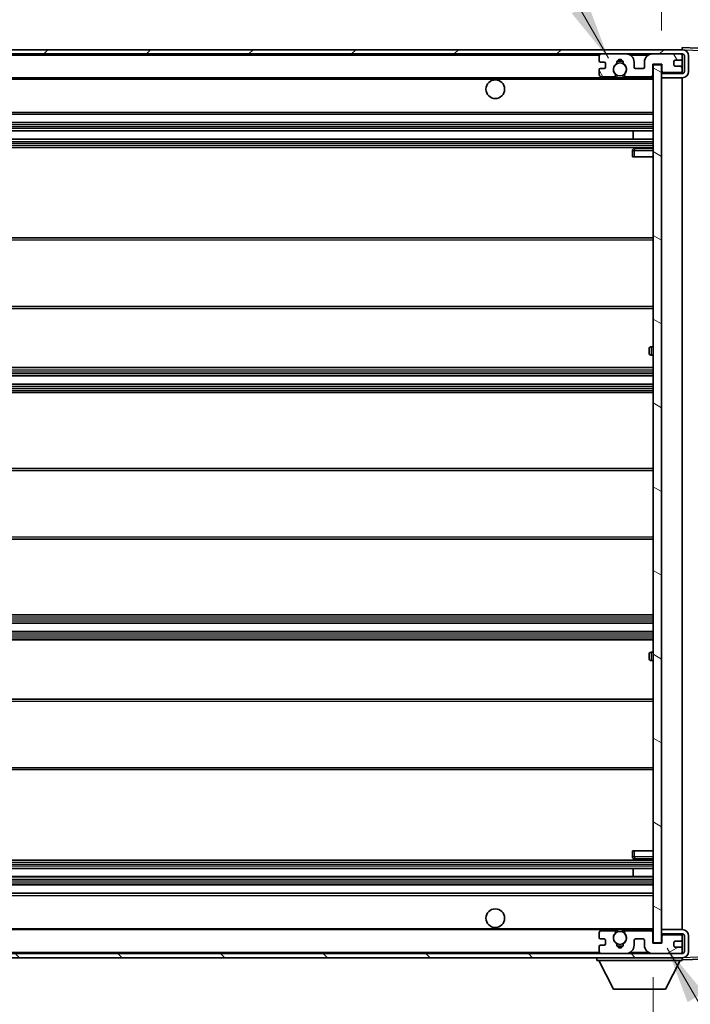
# Model space of a CAD drawing. Units: millimetres. Extents: x 6 to 12197, y 5 to 1551.
# Drawn here: x 2499 to 2661, y 1104 to 1341 of the extents above; entities that cross this region are included whole.
import ezdxf

# ---------------------------------------------------------------- set-up
doc = ezdxf.new("R2010")
doc.units = ezdxf.units.MM
for name, color, linetype, lineweight in [('Dimension (ISO)', 7, 'Continuous', 18), ('Dimension (ISO) @ 1', 7, 'Continuous', 18), ('Symbol (ISO) @ 1', 7, 'Continuous', 18), ('Visible (ISO)', 7, 'Continuous', 35), ('Visible Narrow (ISO)', 7, 'Continuous', 25)]:
    doc.layers.add(name, color=color, linetype=linetype, lineweight=lineweight)
doc.layers.add('Hatch (ISO)', color=1, linetype='Continuous', lineweight=18, true_color=0xff0000)
doc.styles.add('Note Text (TK)', font='MS PGothic.ttf')
doc.dimstyles.new('Default - Method 1b (TK)', dxfattribs={"dimscale": 3, "dimtxt": 2.5, "dimasz": 2.5, "dimexe": 1, "dimexo": 1.5, "dimgap": 1, "dimtad": 1, "dimtoh": 1, "dimrnd": 1e-08, "dimdsep": 46, "dimtxsty": 'Note Text (TK)', "dimcen": 0.09, "dimdle": 5, "dimclrd": 100, "dimclre": 100, "dimclrt": 7, "dimadec": 1, "dimazin": 1, "dimtfac": 1, "dimtmove": 0, "dimatfit": 3, "dimfxl": 0, "dimtolj": 1, "dimlwd": -1, "dimlwe": -1, "dimarcsym": 0})
doc.dimstyles.new('Default - Method 1b (TK)$7', dxfattribs={"dimscale": 3, "dimtxt": 2.5, "dimasz": 2.5, "dimexe": 1, "dimexo": 1.5, "dimgap": 1, "dimtad": 1, "dimtoh": 1, "dimrnd": 1e-08, "dimdsep": 46, "dimtxsty": 'Note Text (TK)', "dimcen": 0.09, "dimdle": 5, "dimclrd": 256, "dimclre": 100, "dimclrt": 7, "dimadec": 1, "dimazin": 1, "dimtfac": 1, "dimtmove": 0, "dimatfit": 3, "dimfxl": 0, "dimtolj": 1, "dimlwd": -1, "dimlwe": -1, "dimarcsym": 0})

# ---------------------------------------------------------------- blocks, each defined once
blk = doc.blocks.new('*D112')
at = {"layer": 'Defpoints', "color": 0, "transparency": 16777216}
for p in [(2396.58, 1118.43), (2651.58, 1118.53), (2651.58, 1046.98)]:
    blk.add_point(p, dxfattribs=at)
at = {"layer": 'Dimension (ISO)', "color": 100, "transparency": 16777216}
for p, q in [((2396.58, 1110.18), (2396.58, 1041.48)), ((2651.58, 1110.28), (2651.58, 1041.48)), ((2410.33, 1046.98), (2637.83, 1046.98))]:
    blk.add_line(p, q, dxfattribs=at)
for points in [[(2410.33, 1049.27), (2410.33, 1044.69), (2396.58, 1046.98)], [(2637.83, 1049.27), (2637.83, 1044.69), (2651.58, 1046.98)]]:
    blk.add_solid(points, dxfattribs=at)
at = {"layer": 'Dimension (ISO)', "color": 7, "transparency": 16777216, "insert": (2419.71, 1061.54), "char_height": 13.75, "attachment_point": 4, "style": 'Note Text (TK)'}
blk.add_mtext('\\A1;\\fＭＳ Ｐゴシック|b0|i0;\\H13.7500;有効寸法 / Max dim. 255', dxfattribs=at)
blk = doc.blocks.new('*D113')
at = {"layer": 'Defpoints', "color": 0, "transparency": 16777216}
for p in [(2658.58, 1332.43), (2658.58, 1115.93), (2763.08, 1115.93)]:
    blk.add_point(p, dxfattribs=at)
at = {"layer": 'Dimension (ISO)', "color": 100, "transparency": 16777216}
for p, q in [((2666.83, 1332.43), (2768.58, 1332.43)), ((2763.08, 1318.68), (2763.08, 1129.68)), ((2666.83, 1115.93), (2768.58, 1115.93))]:
    blk.add_line(p, q, dxfattribs=at)
for points in [[(2760.79, 1318.68), (2765.37, 1318.68), (2763.08, 1332.43)], [(2760.79, 1129.68), (2765.37, 1129.68), (2763.08, 1115.93)]]:
    blk.add_solid(points, dxfattribs=at)
at = {"layer": 'Dimension (ISO)', "color": 7, "transparency": 16777216, "insert": (2748.52, 1112.78), "char_height": 13.75, "attachment_point": 4, "rotation": 90, "style": 'Note Text (TK)'}
blk.add_mtext('\\A1;\\fＭＳ Ｐゴシック|b0|i0;\\H13.7500;有効寸法 / Max dim. 216.5', dxfattribs=at)
blk = doc.blocks.new('*D114')
at = {"layer": 'Defpoints', "color": 0, "transparency": 16777216}
for p in [(2671.08, 1360.51), (2671.08, 1333.01), (2653.58, 1329.83)]:
    blk.add_point(p, dxfattribs=at)
at = {"layer": 'Dimension (ISO)', "color": 100, "transparency": 16777216}
for p, q in [((2653.58, 1338.08), (2653.58, 1366.01)), ((2671.08, 1341.26), (2671.08, 1366.01)), ((2639.83, 1360.51), (2626.08, 1360.51)), ((2653.58, 1360.51), (2671.08, 1360.51)), ((2684.83, 1360.51), (2698.58, 1360.51))]:
    blk.add_line(p, q, dxfattribs=at)
for points in [[(2639.83, 1362.8), (2639.83, 1358.22), (2653.58, 1360.51)], [(2684.83, 1362.8), (2684.83, 1358.22), (2671.08, 1360.51)]]:
    blk.add_solid(points, dxfattribs=at)
at = {"layer": 'Dimension (ISO)', "color": 7, "transparency": 16777216, "insert": (2646.86, 1372.89), "char_height": 13.75, "attachment_point": 4, "style": 'Note Text (TK)'}
blk.add_mtext('\\A1;17.5', dxfattribs=at)

msp = doc.modelspace()

# ---------------------------------------------------------------- hatches: boundary and pattern name
at = {"layer": 'Hatch (ISO)'}
h = msp.add_hatch(dxfattribs=at)
h.set_pattern_fill('ANSI31', color=256, scale=139.7, style=0)
h.set_pattern_definition([(45, (1109.072, -38.728), (-12.34785, 12.34785), [])])
edge = h.paths.add_edge_path()
edge.add_line((2658.582, 1327.6818), (2653.582, 1327.6818))
edge.add_line((2653.582, 1327.6818), (2653.582, 1326.6818))
edge.add_line((2653.582, 1326.6818), (2658.582, 1326.6818))
edge.add_ellipse((2658.582, 1328.1818), major_axis=(0, -1.5), ratio=1, start_angle=0, end_angle=90)
edge.add_line((2660.082, 1328.1818), (2660.082, 1331.9318))
edge.add_ellipse((2658.582, 1331.9318), major_axis=(1.5, 0), ratio=1, start_angle=0, end_angle=90)
edge.add_line((2658.582, 1333.4318), (2409.082, 1333.4318))
edge.add_line((2409.082, 1333.4318), (2409.082, 1332.4444))
edge.add_line((2409.082, 1332.4444), (2409.082, 1332.4318))
edge.add_line((2409.082, 1332.4318), (2409.207, 1332.4318))
edge.add_line((2409.207, 1332.4318), (2420.782, 1332.4318))
edge.add_line((2420.782, 1332.4318), (2639.082, 1332.4318))
edge.add_line((2639.082, 1332.4318), (2644.982, 1332.4318))
edge.add_line((2644.982, 1332.4318), (2651.482, 1332.4318))
edge.add_line((2651.482, 1332.4318), (2658.082, 1332.4318))
edge.add_line((2658.082, 1332.4318), (2658.582, 1332.4318))
edge.add_ellipse((2658.582, 1331.9318), major_axis=(0, 0.5), ratio=1, start_angle=270, end_angle=360, ccw=False)
edge.add_line((2659.082, 1331.9318), (2659.082, 1328.1818))
edge.add_ellipse((2658.582, 1328.1818), major_axis=(0.5, 0), ratio=1, start_angle=270, end_angle=360, ccw=False)
h = msp.add_hatch(dxfattribs=at)
h.set_pattern_fill('ANSI31', color=256, scale=139.7, angle=75.000175, style=0)
h.set_pattern_definition([(120.0002, (1109.072, -38.728), (-15.12294, -8.7313), [])])
edge = h.paths.add_edge_path()
edge.add_ellipse((2639.082, 1331.9318), major_axis=(0, 0.5), ratio=1, start_angle=0, end_angle=90)
edge.add_line((2638.582, 1331.9318), (2638.582, 1330.7318))
edge.add_ellipse((2638.882, 1330.7318), major_axis=(-0.3, 0), ratio=1, start_angle=0, end_angle=90)
edge.add_line((2638.882, 1330.4318), (2639.782, 1330.4318))
edge.add_ellipse((2639.782, 1330.1318), major_axis=(0, 0.3), ratio=1, start_angle=270, end_angle=360, ccw=False)
edge.add_line((2640.082, 1330.1318), (2640.082, 1329.2318))
edge.add_ellipse((2639.782, 1329.2318), major_axis=(0.3, 0), ratio=1, start_angle=270, end_angle=360, ccw=False)
edge.add_line((2639.782, 1328.9318), (2638.882, 1328.9318))
edge.add_ellipse((2638.882, 1328.6318), major_axis=(0, 0.3), ratio=1, start_angle=0, end_angle=90)
edge.add_line((2638.582, 1328.6318), (2638.582, 1327.4318))
edge.add_ellipse((2639.082, 1327.4318), major_axis=(-0.5, 0), ratio=1, start_angle=0, end_angle=90)
edge.add_line((2639.082, 1326.9318), (2642.1063, 1326.9318))
edge.add_ellipse((2642.1063, 1327.3318), major_axis=(0, -0.4), ratio=1, start_angle=0, end_angle=132.45415)
edge.add_ellipse((2643.582, 1328.6818), major_axis=(-1.1805, -1.08), ratio=1, start_angle=261.020412, end_angle=360, ccw=False)
edge.add_ellipse((2642.534, 1330.2666), major_axis=(0.1655, -0.2502), ratio=1, start_angle=0, end_angle=60.082872)
edge.add_ellipse((2643.582, 1330.3318), major_axis=(-0.7486, -0.0465), ratio=1, start_angle=172.885131, end_angle=360, ccw=False)
edge.add_ellipse((2644.63, 1330.2666), major_axis=(-0.2994, 0.0186), ratio=1, start_angle=0, end_angle=60.082872)
edge.add_ellipse((2643.582, 1328.6818), major_axis=(0.8825, 1.3346), ratio=1, start_angle=261.020412, end_angle=360, ccw=False)
edge.add_ellipse((2645.0576, 1327.3318), major_axis=(-0.2951, 0.27), ratio=1, start_angle=0, end_angle=132.45415)
edge.add_line((2645.0576, 1326.9318), (2651.082, 1326.9318))
edge.add_ellipse((2651.082, 1327.3318), major_axis=(0, -0.4), ratio=1, start_angle=0, end_angle=90)
edge.add_line((2651.482, 1327.3318), (2651.482, 1329.9318))
edge.add_line((2651.482, 1329.9318), (2653.682, 1329.9318))
edge.add_line((2653.682, 1329.9318), (2653.682, 1328.3318))
edge.add_ellipse((2654.082, 1328.3318), major_axis=(-0.4, 0), ratio=1, start_angle=0, end_angle=90)
edge.add_line((2654.082, 1327.9318), (2658.082, 1327.9318))
edge.add_ellipse((2658.082, 1328.4318), major_axis=(0, -0.5), ratio=1, start_angle=0, end_angle=90)
edge.add_line((2658.582, 1328.4318), (2658.582, 1329.1318))
edge.add_ellipse((2658.282, 1329.1318), major_axis=(0.3, 0), ratio=1, start_angle=0, end_angle=90)
edge.add_line((2658.282, 1329.4318), (2656.882, 1329.4318))
edge.add_ellipse((2656.882, 1329.7318), major_axis=(0, -0.3), ratio=1, start_angle=270, end_angle=360, ccw=False)
edge.add_line((2656.582, 1329.7318), (2656.582, 1330.6318))
edge.add_ellipse((2656.882, 1330.6318), major_axis=(-0.3, 0), ratio=1, start_angle=270, end_angle=360, ccw=False)
edge.add_line((2656.882, 1330.9318), (2658.282, 1330.9318))
edge.add_ellipse((2658.282, 1331.2318), major_axis=(0, -0.3), ratio=1, start_angle=0, end_angle=90)
edge.add_line((2658.582, 1331.2318), (2658.582, 1331.9318))
edge.add_ellipse((2658.082, 1331.9318), major_axis=(0.5, 0), ratio=1, start_angle=0, end_angle=90)
edge.add_line((2658.082, 1332.4318), (2651.482, 1332.4318))
edge.add_ellipse((2651.482, 1330.4318), major_axis=(0, 2), ratio=1, start_angle=0, end_angle=90)
edge.add_line((2649.482, 1330.4318), (2649.482, 1329.2318))
edge.add_ellipse((2649.182, 1329.2318), major_axis=(0.3, 0), ratio=1, start_angle=270, end_angle=360, ccw=False)
edge.add_line((2649.182, 1328.9318), (2647.282, 1328.9318))
edge.add_ellipse((2647.282, 1329.2318), major_axis=(0, -0.3), ratio=1, start_angle=270, end_angle=360, ccw=False)
edge.add_line((2646.982, 1329.2318), (2646.982, 1330.4318))
edge.add_ellipse((2644.982, 1330.4318), major_axis=(2, 0), ratio=1, start_angle=0, end_angle=90)
edge.add_line((2644.982, 1332.4318), (2639.082, 1332.4318))
h = msp.add_hatch(dxfattribs=at)
h.set_pattern_fill('ANSI31', color=256, scale=139.7, angle=105.000246, style=0)
h.set_pattern_definition([(150.0002, (1109.072, -38.728), (-8.73119, -15.123), [])])
h.paths.add_polyline_path([(2653.582, 1329.8318), (2651.582, 1329.8318), (2651.582, 1118.5318), (2653.582, 1118.5318), (2653.582, 1120.6818), (2653.582, 1121.6818), (2653.582, 1326.6818), (2653.582, 1327.6818)])
h = msp.add_hatch(dxfattribs=at)
h.set_pattern_fill('ANSI31', color=256, scale=139.7, angle=90.00021, style=0)
h.set_pattern_definition([(135.0002, (1109.072, -38.728), (-12.3478, -12.3479), [])])
edge = h.paths.add_edge_path()
edge.add_line((2653.582, 1120.6818), (2658.582, 1120.6818))
edge.add_ellipse((2658.582, 1120.1818), major_axis=(0, 0.5), ratio=1, start_angle=270, end_angle=360, ccw=False)
edge.add_line((2659.082, 1120.1818), (2659.082, 1116.4318))
edge.add_ellipse((2658.582, 1116.4318), major_axis=(0.5, 0), ratio=1, start_angle=270, end_angle=360, ccw=False)
edge.add_line((2658.582, 1115.9318), (2658.082, 1115.9318))
edge.add_line((2658.082, 1115.9318), (2651.482, 1115.9318))
edge.add_line((2651.482, 1115.9318), (2644.982, 1115.9318))
edge.add_line((2644.982, 1115.9318), (2639.082, 1115.9318))
edge.add_line((2639.082, 1115.9318), (2420.782, 1115.9318))
edge.add_line((2420.782, 1115.9318), (2409.207, 1115.9318))
edge.add_line((2409.207, 1115.9318), (2409.082, 1115.9318))
edge.add_line((2409.082, 1115.9318), (2409.082, 1115.9191))
edge.add_line((2409.082, 1115.9191), (2409.082, 1114.9318))
edge.add_line((2409.082, 1114.9318), (2658.582, 1114.9318))
edge.add_ellipse((2658.582, 1116.4318), major_axis=(0, -1.5), ratio=1, start_angle=0, end_angle=90)
edge.add_line((2660.082, 1116.4318), (2660.082, 1120.1818))
edge.add_ellipse((2658.582, 1120.1818), major_axis=(1.5, 0), ratio=1, start_angle=0, end_angle=90)
edge.add_line((2658.582, 1121.6818), (2653.582, 1121.6818))
edge.add_line((2653.582, 1121.6818), (2653.582, 1120.6818))
h = msp.add_hatch(dxfattribs=at)
h.set_pattern_fill('ANSI31', color=256, scale=139.7, angle=-14.999978, style=0)
h.set_pattern_definition([(30, (1109.072, -38.728), (-8.73126, 15.12297), [])])
edge = h.paths.add_edge_path()
edge.add_ellipse((2639.082, 1116.4318), major_axis=(-0.5, 0), ratio=1, start_angle=0, end_angle=90)
edge.add_line((2639.082, 1115.9318), (2644.982, 1115.9318))
edge.add_ellipse((2644.982, 1117.9318), major_axis=(0, -2), ratio=1, start_angle=0, end_angle=90)
edge.add_line((2646.982, 1117.9318), (2646.982, 1119.1318))
edge.add_ellipse((2647.282, 1119.1318), major_axis=(-0.3, 0), ratio=1, start_angle=270, end_angle=360, ccw=False)
edge.add_line((2647.282, 1119.4318), (2649.182, 1119.4318))
edge.add_ellipse((2649.182, 1119.1318), major_axis=(0, 0.3), ratio=1, start_angle=270, end_angle=360, ccw=False)
edge.add_line((2649.482, 1119.1318), (2649.482, 1117.9318))
edge.add_ellipse((2651.482, 1117.9318), major_axis=(-2, 0), ratio=1, start_angle=0, end_angle=90)
edge.add_line((2651.482, 1115.9318), (2658.082, 1115.9318))
edge.add_ellipse((2658.082, 1116.4318), major_axis=(0, -0.5), ratio=1, start_angle=0, end_angle=90)
edge.add_line((2658.582, 1116.4318), (2658.582, 1117.1318))
edge.add_ellipse((2658.282, 1117.1318), major_axis=(0.3, 0), ratio=1, start_angle=0, end_angle=90)
edge.add_line((2658.282, 1117.4318), (2656.882, 1117.4318))
edge.add_ellipse((2656.882, 1117.7318), major_axis=(0, -0.3), ratio=1, start_angle=270, end_angle=360, ccw=False)
edge.add_line((2656.582, 1117.7318), (2656.582, 1118.6318))
edge.add_ellipse((2656.882, 1118.6318), major_axis=(-0.3, 0), ratio=1, start_angle=270, end_angle=360, ccw=False)
edge.add_line((2656.882, 1118.9318), (2658.282, 1118.9318))
edge.add_ellipse((2658.282, 1119.2318), major_axis=(0, -0.3), ratio=1, start_angle=0, end_angle=90)
edge.add_line((2658.582, 1119.2318), (2658.582, 1119.9318))
edge.add_ellipse((2658.082, 1119.9318), major_axis=(0.5, 0), ratio=1, start_angle=0, end_angle=90)
edge.add_line((2658.082, 1120.4318), (2654.082, 1120.4318))
edge.add_ellipse((2654.082, 1120.0318), major_axis=(0, 0.4), ratio=1, start_angle=0, end_angle=90)
edge.add_line((2653.682, 1120.0318), (2653.682, 1118.4318))
edge.add_line((2653.682, 1118.4318), (2651.482, 1118.4318))
edge.add_line((2651.482, 1118.4318), (2651.482, 1121.0318))
edge.add_ellipse((2651.082, 1121.0318), major_axis=(0.4, 0), ratio=1, start_angle=0, end_angle=90)
edge.add_line((2651.082, 1121.4318), (2645.0576, 1121.4318))
edge.add_ellipse((2645.0576, 1121.0318), major_axis=(0, 0.4), ratio=1, start_angle=0, end_angle=132.45415)
edge.add_ellipse((2643.582, 1119.6818), major_axis=(1.1805, 1.08), ratio=1, start_angle=261.020412, end_angle=360, ccw=False)
edge.add_ellipse((2644.63, 1118.0969), major_axis=(-0.1655, 0.2502), ratio=1, start_angle=0, end_angle=60.082872)
edge.add_ellipse((2643.582, 1118.0318), major_axis=(0.7486, 0.0465), ratio=1, start_angle=172.885131, end_angle=360, ccw=False)
edge.add_ellipse((2642.534, 1118.0969), major_axis=(0.2994, -0.0186), ratio=1, start_angle=0, end_angle=60.082872)
edge.add_ellipse((2643.582, 1119.6818), major_axis=(-0.8825, -1.3346), ratio=1, start_angle=261.020412, end_angle=360, ccw=False)
edge.add_ellipse((2642.1063, 1121.0318), major_axis=(0.2951, -0.27), ratio=1, start_angle=0, end_angle=132.45415)
edge.add_line((2642.1063, 1121.4318), (2639.082, 1121.4318))
edge.add_ellipse((2639.082, 1120.9318), major_axis=(0, 0.5), ratio=1, start_angle=0, end_angle=90)
edge.add_line((2638.582, 1120.9318), (2638.582, 1119.7318))
edge.add_ellipse((2638.882, 1119.7318), major_axis=(-0.3, 0), ratio=1, start_angle=0, end_angle=90)
edge.add_line((2638.882, 1119.4318), (2639.782, 1119.4318))
edge.add_ellipse((2639.782, 1119.1318), major_axis=(0, 0.3), ratio=1, start_angle=270, end_angle=360, ccw=False)
edge.add_line((2640.082, 1119.1318), (2640.082, 1118.2318))
edge.add_ellipse((2639.782, 1118.2318), major_axis=(0.3, 0), ratio=1, start_angle=270, end_angle=360, ccw=False)
edge.add_line((2639.782, 1117.9318), (2638.882, 1117.9318))
edge.add_ellipse((2638.882, 1117.6318), major_axis=(0, 0.3), ratio=1, start_angle=0, end_angle=90)
edge.add_line((2638.582, 1117.6318), (2638.582, 1116.4318))

# ---------------------------------------------------------------- linework, layer by layer
at = {"layer": 'Visible (ISO)'}
for p, q in [((2658.582, 1333.4318), (2409.082, 1333.4318)), ((2409.082, 1332.4318), (2658.582, 1332.4318)), ((2638.582, 1331.9318), (2638.582, 1330.7318)), ((2644.982, 1332.4318), (2639.082, 1332.4318)), ((2658.082, 1332.4318), (2651.482, 1332.4318)), ((2658.582, 1333.4321), (2658.582, 1333.9318)), ((2670.5994, 1333.5121), (2658.582, 1333.9318)), ((2658.582, 1333.4318), (2658.582, 1333.4321)), ((2658.582, 1331.9318), (2658.582, 1332.4318)), ((2658.582, 1331.2318), (2658.582, 1331.9318)), ((2659.082, 1331.9318), (2659.082, 1328.1818)), ((2660.082, 1328.1818), (2660.082, 1331.9318)), ((2638.882, 1330.4318), (2639.782, 1330.4318)), ((2640.082, 1330.1318), (2640.082, 1329.2318)), ((2646.982, 1329.2318), (2646.982, 1330.4318)), ((2649.482, 1330.4318), (2649.482, 1329.2318)), ((2651.482, 1327.3318), (2651.482, 1329.9318)), ((2651.482, 1329.9318), (2653.682, 1329.9318)), ((2653.582, 1329.8318), (2651.582, 1329.8318)), ((2651.582, 1329.8318), (2651.582, 1118.5318)), ((2653.582, 1118.5318), (2653.582, 1329.8318)), ((2653.682, 1329.9318), (2653.682, 1328.3318)), ((2656.582, 1329.7318), (2656.582, 1330.6318)), ((2656.882, 1330.9318), (2658.282, 1330.9318)), ((2658.282, 1329.4318), (2656.882, 1329.4318)), ((2658.582, 1329.1318), (2658.582, 1331.2318)), ((2638.582, 1328.6318), (2638.582, 1327.4318)), ((2639.782, 1328.9318), (2638.882, 1328.9318)), ((2639.082, 1326.9318), (2642.1063, 1326.9318)), ((2645.0576, 1326.9318), (2651.082, 1326.9318)), ((2649.182, 1328.9318), (2647.282, 1328.9318)), ((2658.582, 1327.6818), (2653.582, 1327.6818)), ((2653.582, 1327.6818), (2653.582, 1326.6818)), ((2654.082, 1327.9318), (2658.082, 1327.9318)), ((2658.582, 1328.4318), (2658.582, 1329.1318)), ((2658.582, 1327.6818), (2658.582, 1328.4318)), ((2421.082, 1326.6818), (2642.9417, 1326.6818)), ((2644.2223, 1326.6818), (2651.582, 1326.6818)), ((2653.582, 1326.6818), (2658.582, 1326.6818)), ((2658.582, 1121.6818), (2658.582, 1326.6818)), ((2421.082, 1317.9318), (2651.582, 1317.9318)), ((2421.082, 1315.9318), (2651.582, 1315.9318)), ((2421.082, 1313.9318), (2651.582, 1313.9318)), ((2646.7694, 1311.9318), (2646.7694, 1313.9318)), ((2646.782, 1311.9318), (2646.782, 1313.9318)), ((2421.082, 1311.9318), (2651.582, 1311.9318)), ((2421.082, 1309.9318), (2651.582, 1309.9318)), ((2646.582, 1309.1818), (2646.582, 1307.6818)), ((2651.582, 1309.6818), (2647.082, 1309.6818)), ((2647.082, 1307.6818), (2646.582, 1307.6818)), ((2647.082, 1307.6818), (2651.582, 1307.6818)), ((2421.082, 1288.1818), (2651.582, 1288.1818)), ((2421.082, 1271.1818), (2651.582, 1271.1818)), ((2650.582, 1260.4318), (2650.582, 1261.4318)), ((2651.582, 1261.9318), (2651.082, 1261.9318)), ((2651.082, 1259.9318), (2651.582, 1259.9318)), ((2421.082, 1256.9318), (2651.582, 1256.9318)), ((2421.082, 1254.9318), (2651.582, 1254.9318)), ((2421.082, 1252.9318), (2651.582, 1252.9318)), ((2421.082, 1250.9318), (2651.582, 1250.9318)), ((2421.082, 1232.6818), (2651.582, 1232.6818)), ((2421.082, 1215.6818), (2651.582, 1215.6818)), ((2421.082, 1197.4318), (2651.582, 1197.4318)), ((2421.082, 1195.4318), (2651.582, 1195.4318)), ((2421.082, 1193.4318), (2651.582, 1193.4318)), ((2421.082, 1191.4318), (2651.582, 1191.4318)), ((2650.582, 1186.9318), (2650.582, 1187.9318)), ((2651.582, 1188.4318), (2651.082, 1188.4318)), ((2651.082, 1186.4318), (2651.582, 1186.4318)), ((2421.082, 1177.1818), (2651.582, 1177.1818)), ((2421.082, 1160.1818), (2651.582, 1160.1818)), ((2646.582, 1140.6818), (2647.082, 1140.6818)), ((2646.582, 1140.6818), (2646.582, 1139.1818)), ((2647.082, 1140.6818), (2651.582, 1140.6818)), ((2421.082, 1138.4318), (2651.582, 1138.4318)), ((2647.082, 1138.6818), (2651.582, 1138.6818)), ((2421.082, 1136.4318), (2651.582, 1136.4318)), ((2646.7694, 1134.4318), (2646.7694, 1136.4318)), ((2646.782, 1134.4318), (2646.782, 1136.4318)), ((2421.082, 1134.4318), (2651.582, 1134.4318)), ((2421.082, 1132.4318), (2651.582, 1132.4318)), ((2421.082, 1130.4318), (2651.582, 1130.4318)), ((2421.082, 1121.6818), (2642.9417, 1121.6818)), ((2638.582, 1120.9318), (2638.582, 1119.7318)), ((2642.1063, 1121.4318), (2639.082, 1121.4318)), ((2644.2223, 1121.6818), (2651.582, 1121.6818)), ((2651.082, 1121.4318), (2645.0576, 1121.4318)), ((2651.482, 1118.4318), (2651.482, 1121.0318)), ((2658.582, 1121.6818), (2653.582, 1121.6818)), ((2653.582, 1121.6818), (2653.582, 1120.6818)), ((2638.882, 1119.4318), (2639.782, 1119.4318)), ((2640.082, 1119.1318), (2640.082, 1118.2318)), ((2646.982, 1117.9318), (2646.982, 1119.1318)), ((2647.282, 1119.4318), (2649.182, 1119.4318)), ((2649.482, 1119.1318), (2649.482, 1117.9318)), ((2653.682, 1118.4318), (2651.482, 1118.4318)), ((2651.582, 1118.5318), (2653.582, 1118.5318)), ((2653.582, 1120.6818), (2658.582, 1120.6818)), ((2653.682, 1120.0318), (2653.682, 1118.4318)), ((2658.082, 1120.4318), (2654.082, 1120.4318)), ((2656.582, 1117.7318), (2656.582, 1118.6318)), ((2656.882, 1118.9318), (2658.282, 1118.9318)), ((2658.582, 1119.9318), (2658.582, 1120.6818)), ((2658.582, 1119.2318), (2658.582, 1119.9318)), ((2658.582, 1117.1318), (2658.582, 1119.2318)), ((2659.082, 1120.1818), (2659.082, 1116.4318)), ((2660.082, 1116.4318), (2660.082, 1120.1818)), ((2638.582, 1117.6318), (2638.582, 1116.4318)), ((2639.782, 1117.9318), (2638.882, 1117.9318)), ((2658.282, 1117.4318), (2656.882, 1117.4318)), ((2658.582, 1116.4318), (2658.582, 1117.1318)), ((2658.582, 1115.9318), (2658.582, 1116.4318)), ((2658.582, 1115.9318), (2409.082, 1115.9318)), ((2409.082, 1114.9318), (2658.582, 1114.9318)), ((2637.982, 1114.9318), (2637.982, 1114.2318)), ((2637.982, 1114.2318), (2658.582, 1114.2318)), ((2642.032, 1107.3318), (2638.482, 1114.2318)), ((2639.082, 1115.9318), (2644.982, 1115.9318)), ((2651.482, 1115.9318), (2658.082, 1115.9318)), ((2654.532, 1107.3318), (2658.082, 1114.2318)), ((2658.582, 1114.9318), (2658.582, 1114.2318)), ((2658.582, 1114.4318), (2670.5994, 1114.8514)), ((2642.032, 1107.3318), (2654.532, 1107.3318))]:
    msp.add_line(p, q, dxfattribs=at)
for centre, radius in [((2643.582, 1328.6818), 1.5706), ((2613.582, 1323.9318), 2.25), ((2613.582, 1124.4318), 2.25), ((2643.582, 1119.6818), 1.5706)]:
    msp.add_circle(centre, radius, dxfattribs=at)
for centre, radius, start, end in [((2639.082, 1331.9318), 0.5, 90, 180), ((2644.982, 1330.4318), 2, 0, 90), ((2651.482, 1330.4318), 2, 90, 180), ((2658.082, 1331.9318), 0.5, 0, 90), ((2658.582, 1331.9318), 1.5, 0, 90), ((2658.582, 1331.9318), 0.5, 0, 90), ((2638.882, 1330.7318), 0.3, 180, 270), ((2639.782, 1330.1318), 0.3, 0, 90), ((2643.582, 1328.6818), 1.6, 123.474563, 222.45415), ((2642.534, 1330.2666), 0.3, 303.474563, 3.557435), ((2643.582, 1330.3318), 0.75, 356.442565, 183.557435), ((2643.582, 1328.6818), 2, 68.96053, 111.03947), ((2643.582, 1328.6818), 2.1, 71.451, 108.549), ((2644.63, 1330.2666), 0.3, 176.442565, 236.525437), ((2643.582, 1328.6818), 1.6, 317.54585, 56.525437), ((2656.882, 1330.6318), 0.3, 90, 180), ((2656.882, 1329.7318), 0.3, 180, 270), ((2658.282, 1331.2318), 0.3, 270, 0), ((2658.282, 1329.1318), 0.3, 0, 90), ((2638.882, 1328.6318), 0.3, 90, 180), ((2639.082, 1327.4318), 0.5, 180, 270), ((2639.782, 1329.2318), 0.3, 270, 0), ((2642.1063, 1327.3318), 0.4, 270, 42.45415), ((2643.582, 1328.6818), 2.1, 233.298213, 252.24721), ((2643.582, 1328.6818), 2, 233.932491, 306.067509), ((2643.582, 1328.6818), 2.1, 287.75279, 306.701787), ((2645.0576, 1327.3318), 0.4, 137.54585, 270), ((2647.282, 1329.2318), 0.3, 180, 270), ((2649.182, 1329.2318), 0.3, 270, 0), ((2651.082, 1327.3318), 0.4, 270, 0), ((2654.082, 1328.3318), 0.4, 180, 270), ((2658.082, 1328.4318), 0.5, 270, 0), ((2658.582, 1328.1818), 1.5, 270, 0), ((2658.582, 1328.1818), 0.5, 270, 0), ((2647.082, 1309.1818), 0.5, 90, 180), ((2651.082, 1261.4318), 0.5, 90, 180), ((2651.082, 1260.4318), 0.5, 180, 270), ((2651.082, 1187.9318), 0.5, 90, 180), ((2651.082, 1186.9318), 0.5, 180, 270), ((2647.082, 1139.1818), 0.5, 180, 270), ((2639.082, 1120.9318), 0.5, 90, 180), ((2643.582, 1119.6818), 1.6, 137.54585, 236.525437), ((2642.1063, 1121.0318), 0.4, 317.54585, 90), ((2643.582, 1119.6818), 2.1, 107.75279, 126.701787), ((2643.582, 1119.6818), 2, 53.932491, 126.067509), ((2643.582, 1119.6818), 2.1, 53.298213, 72.24721), ((2643.582, 1119.6818), 1.6, 303.474563, 42.45415), ((2645.0576, 1121.0318), 0.4, 90, 222.45415), ((2651.082, 1121.0318), 0.4, 0, 90), ((2658.582, 1120.1818), 1.5, 0, 90), ((2638.882, 1119.7318), 0.3, 180, 270), ((2639.782, 1119.1318), 0.3, 0, 90), ((2647.282, 1119.1318), 0.3, 90, 180), ((2649.182, 1119.1318), 0.3, 0, 90), ((2654.082, 1120.0318), 0.4, 90, 180), ((2656.882, 1118.6318), 0.3, 90, 180), ((2658.082, 1119.9318), 0.5, 0, 90), ((2658.282, 1119.2318), 0.3, 270, 0), ((2658.582, 1120.1818), 0.5, 0, 90), ((2638.882, 1117.6318), 0.3, 90, 180), ((2639.082, 1116.4318), 0.5, 180, 270), ((2639.782, 1118.2318), 0.3, 270, 0), ((2642.534, 1118.0969), 0.3, 356.442565, 56.525437), ((2643.582, 1118.0318), 0.75, 176.442565, 3.557435), ((2643.582, 1119.6818), 2, 248.96053, 291.03947), ((2643.582, 1119.6818), 2.1, 251.451, 288.549), ((2644.63, 1118.0969), 0.3, 123.474563, 183.557435), ((2644.982, 1117.9318), 2, 270, 0), ((2651.482, 1117.9318), 2, 180, 270), ((2656.882, 1117.7318), 0.3, 180, 270), ((2658.082, 1116.4318), 0.5, 270, 0), ((2658.282, 1117.1318), 0.3, 0, 90), ((2658.582, 1116.4318), 0.5, 270, 0), ((2658.582, 1116.4318), 1.5, 270, 0)]:
    msp.add_arc(centre, radius, start, end, dxfattribs=at)
for points in [[(2644.2223, 1326.6818), (2644.2223, 1326.6818), (2644.2178, 1326.6803), (2644.2021, 1326.6754), (2644.1908, 1326.6719), (2644.1639, 1326.664), (2644.143, 1326.658), (2644.083, 1326.642), (2644.0287, 1326.6293), (2643.8608, 1326.5967), (2643.7092, 1326.5818), (2643.4547, 1326.5818), (2643.3032, 1326.5967), (2643.1353, 1326.6293), (2643.0809, 1326.642), (2643.0209, 1326.658), (2643, 1326.664), (2642.9731, 1326.6719), (2642.9619, 1326.6754), (2642.9462, 1326.6803), (2642.9417, 1326.6818), (2642.9417, 1326.6818)], [(2642.9417, 1121.6818), (2642.9417, 1121.6818), (2642.9462, 1121.6832), (2642.9619, 1121.6882), (2642.9731, 1121.6916), (2643, 1121.6996), (2643.0209, 1121.7055), (2643.0809, 1121.7216), (2643.1353, 1121.7343), (2643.3032, 1121.7668), (2643.4547, 1121.7818), (2643.7092, 1121.7818), (2643.8608, 1121.7668), (2644.0287, 1121.7343), (2644.083, 1121.7216), (2644.143, 1121.7055), (2644.1639, 1121.6996), (2644.1908, 1121.6916), (2644.2021, 1121.6882), (2644.2178, 1121.6832), (2644.2223, 1121.6818), (2644.2223, 1121.6818)]]:
    msp.add_open_spline(points, degree=3, knots=[-0.138483255, -0.138483255, -0.138483255, -0.138483255, -0.133571418, -0.133571418, -0.128659582, -0.128659582, -0.122121983, -0.122121983, -0.107412624, -0.107412624, -0.069241628, -0.069241628, -0.031070631, -0.031070631, -0.016361272, -0.016361272, -0.009823674, -0.009823674, -0.004911837, -0.004911837, 0, 0, 0, 0], dxfattribs=at)
at = {"layer": 'Visible Narrow (ISO)'}
for p, q in [((2421.082, 1332.1318), (2638.6237, 1332.1318)), ((2646.0355, 1332.1318), (2650.4284, 1332.1318)), ((2658.5402, 1332.1318), (2658.582, 1332.1318)), ((2658.582, 1333.4321), (2658.5916, 1333.4317)), ((2658.677, 1333.4288), (2670.5994, 1333.0124)), ((2421.082, 1326.3818), (2651.582, 1326.3818)), ((2421.082, 1318.4318), (2651.582, 1318.4318)), ((2421.082, 1315.4318), (2651.582, 1315.4318)), ((2421.082, 1314.9525), (2651.582, 1314.9525)), ((2421.082, 1314.5195), (2651.582, 1314.5195)), ((2421.082, 1313.9988), (2651.582, 1313.9988)), ((2421.082, 1311.8648), (2651.582, 1311.8648)), ((2421.082, 1311.3441), (2651.582, 1311.3441)), ((2421.082, 1310.911), (2651.582, 1310.911)), ((2421.082, 1310.4318), (2651.582, 1310.4318)), ((2646.582, 1309.1818), (2647.082, 1309.1818)), ((2647.082, 1309.6818), (2647.082, 1309.1818)), ((2647.082, 1307.6818), (2647.082, 1309.1818)), ((2647.082, 1309.1818), (2651.582, 1309.1818)), ((2421.082, 1287.6818), (2651.582, 1287.6818)), ((2421.082, 1271.6818), (2651.582, 1271.6818)), ((2651.082, 1261.9318), (2651.082, 1259.9318)), ((2421.082, 1256.4318), (2651.582, 1256.4318)), ((2421.082, 1255.9525), (2651.582, 1255.9525)), ((2421.082, 1255.5195), (2651.582, 1255.5195)), ((2421.082, 1254.9988), (2651.582, 1254.9988)), ((2421.082, 1252.8648), (2651.582, 1252.8648)), ((2421.082, 1252.3441), (2651.582, 1252.3441)), ((2421.082, 1251.911), (2651.582, 1251.911)), ((2421.082, 1251.4318), (2651.582, 1251.4318)), ((2421.082, 1232.1818), (2651.582, 1232.1818)), ((2421.082, 1216.1818), (2651.582, 1216.1818)), ((2421.082, 1196.9318), (2651.582, 1196.9318)), ((2421.082, 1196.4525), (2651.582, 1196.4525)), ((2421.082, 1196.0195), (2651.582, 1196.0195)), ((2421.082, 1195.4988), (2651.582, 1195.4988)), ((2421.082, 1193.3648), (2651.582, 1193.3648)), ((2421.082, 1192.8441), (2651.582, 1192.8441)), ((2421.082, 1192.411), (2651.582, 1192.411)), ((2421.082, 1191.9318), (2651.582, 1191.9318)), ((2651.082, 1188.4318), (2651.082, 1186.4318)), ((2421.082, 1176.6818), (2651.582, 1176.6818)), ((2421.082, 1160.6818), (2651.582, 1160.6818)), ((2647.082, 1139.1818), (2647.082, 1140.6818)), ((2421.082, 1137.9318), (2651.582, 1137.9318)), ((2421.082, 1137.4525), (2651.582, 1137.4525)), ((2647.082, 1139.1818), (2646.582, 1139.1818)), ((2647.082, 1139.1818), (2647.082, 1138.6818)), ((2651.582, 1139.1818), (2647.082, 1139.1818)), ((2421.082, 1137.0195), (2651.582, 1137.0195)), ((2421.082, 1136.4988), (2651.582, 1136.4988)), ((2421.082, 1134.3648), (2651.582, 1134.3648)), ((2421.082, 1133.8441), (2651.582, 1133.8441)), ((2421.082, 1133.411), (2651.582, 1133.411)), ((2421.082, 1132.9318), (2651.582, 1132.9318)), ((2421.082, 1129.9318), (2651.582, 1129.9318)), ((2421.082, 1121.9818), (2651.582, 1121.9818)), ((2421.082, 1116.2318), (2638.6237, 1116.2318)), ((2646.0355, 1116.2318), (2650.4284, 1116.2318)), ((2658.5402, 1116.2318), (2658.582, 1116.2318)), ((2658.5916, 1114.9318), (2658.582, 1114.9315)), ((2670.5994, 1115.3511), (2658.677, 1114.9348))]:
    msp.add_line(p, q, dxfattribs=at)

# ---------------------------------------------------------------- dimensions: what is measured, and where the dimension line sits
at = {"layer": 'Dimension (ISO) @ 1', "color": 100, "true_color": 0x00ff3f}
dim = msp.add_linear_dim(base=(2671.082, 1360.5124), p1=(2653.582, 1329.8318), p2=(2671.082, 1333.0124), dimstyle='Default - Method 1b (TK)', override={"dimscale": 1, "dimtxt": 13.75, "dimasz": 13.75, "dimexe": 5.5, "dimexo": 8.25, "dimgap": 5.5, "dimtoh": 0, "dimdec": 2, "dimcen": 0.495, "dimtol": 0, "dimlim": 0, "dimtp": 0, "dimtm": 0, "dimtdec": 2, "dimtix": 0, "dimtofl": 1, "dimtmove": 0, "dimatfit": 1}, dxfattribs=at)
dim.commit()
dim.dimension.update_dxf_attribs({"geometry": '*D114', "text_midpoint": (2662.332, 1360.5124), "dimtype": 128})
dim = msp.add_linear_dim(base=(2763.082, 1115.9318), p1=(2658.582, 1332.4318), p2=(2658.582, 1115.9318), angle=270, text='\\fＭＳ Ｐゴシック|b0|i0;\\H13.7500;有効寸法 / Max dim. <>', dimstyle='Default - Method 1b (TK)', override={"dimscale": 1, "dimtxt": 13.75, "dimasz": 13.75, "dimexe": 5.5, "dimexo": 8.25, "dimgap": 5.5, "dimtoh": 0, "dimdec": 2, "dimcen": 0.495, "dimtol": 0, "dimlim": 0, "dimtp": 0, "dimtm": 0, "dimtdec": 2, "dimtix": 0, "dimtofl": 0, "dimtmove": 0, "dimatfit": 1}, dxfattribs=at)
dim.commit()
dim.dimension.update_dxf_attribs({"geometry": '*D113', "text_midpoint": (2763.082, 1224.1818), "dimtype": 128})
dim = msp.add_linear_dim(base=(2651.582, 1046.9774), p1=(2396.582, 1118.4318), p2=(2651.582, 1118.5318), text='\\fＭＳ Ｐゴシック|b0|i0;\\H13.7500;有効寸法 / Max dim. <>', dimstyle='Default - Method 1b (TK)', override={"dimscale": 1, "dimtxt": 13.75, "dimasz": 13.75, "dimexe": 5.5, "dimexo": 8.25, "dimgap": 5.5, "dimtoh": 0, "dimdec": 2, "dimcen": 0.495, "dimtol": 0, "dimlim": 0, "dimtp": 0, "dimtm": 0, "dimtdec": 2, "dimtix": 0, "dimtofl": 0, "dimtmove": 0, "dimatfit": 1}, dxfattribs=at)
dim.commit()
dim.dimension.update_dxf_attribs({"geometry": '*D112', "text_midpoint": (2524.082, 1046.9774), "dimtype": 128})

# ---------------------------------------------------------------- leaders
at = {"layer": 'Symbol (ISO) @ 1', "color": 100, "true_color": 0x00ff40, "annotation_type": 0, "has_hookline": 1}
for points, hookline_direction, text_width in [([(2640.7966, 1331.3757), (2584.8096, 1428.8414), (2571.0596, 1428.8414)], 1, 233.2812), ([(2654.9255, 1117.2581), (2735.2796, 978.5742), (2749.0296, 978.5742)], 0, 236.0156)]:
    msp.add_leader(points, dimstyle='Default - Method 1b (TK)$7', override={"dimscale": 1, "dimtxt": 13.75, "dimasz": 13.75, "dimgap": 0, "dimtad": 1}, dxfattribs=dict(at, hookline_direction=hookline_direction, text_width=text_width))

doc.saveas('drawing.dxf')
